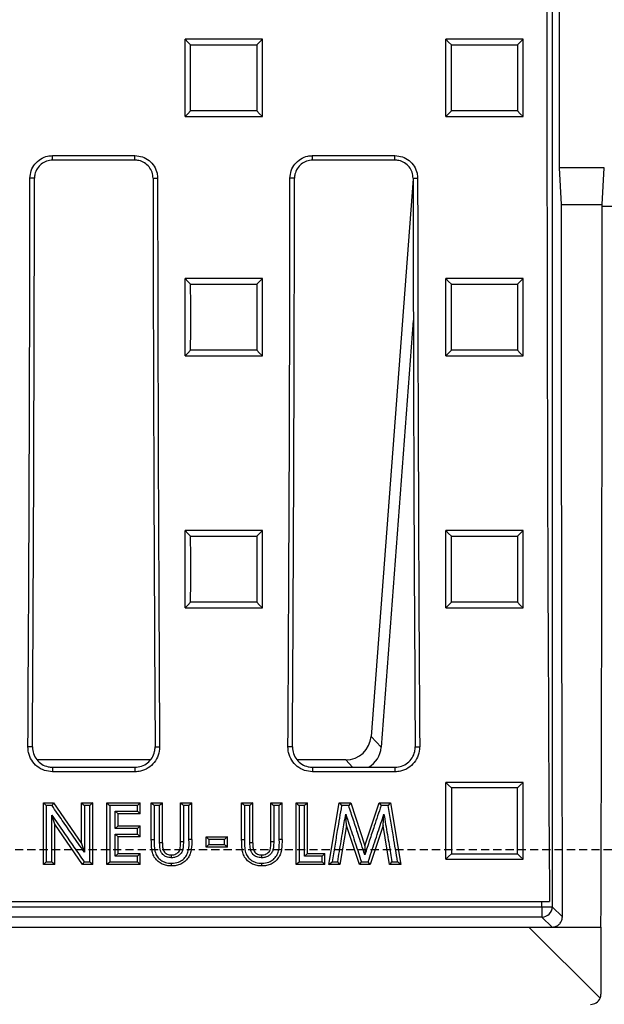
# Model space of a CAD drawing. Units: millimetres. Extents: x -2849 to -548, y 30126 to 31788.
# Drawn here: x -2071 to -1957, y 30279 to 30470 of the extents above; entities that cross this region are included whole.
import ezdxf

# ---------------------------------------------------------------- set-up
doc = ezdxf.new("R2010")
doc.units = ezdxf.units.MM
doc.linetypes.add('HIDDEN', pattern=[9.525, 6.35, -3.175])
doc.layers.add('Bauteil', color=7, linetype='Continuous')

msp = doc.modelspace()

# ---------------------------------------------------------------- linework, layer by layer
at = {"layer": 'Bauteil', "color": 0, "linetype": 'Continuous', "lineweight": 25}
for p, q in [((-1967.4, 30564.23), (-1967.4, 30298.13)), ((-1966.08, 30476.67), (-1966.08, 30441.67)), ((-2036.99, 30466.67), (-2038.69, 30466.67)), ((-2038.69, 30465.82), (-2038.69, 30466.67)), ((-2038.69, 30452.52), (-2038.69, 30465.82)), ((-2025.39, 30466.67), (-2036.99, 30466.67)), ((-2023.69, 30466.67), (-2025.39, 30466.67)), ((-2023.69, 30465.82), (-2023.69, 30466.67)), ((-2023.69, 30452.52), (-2023.69, 30465.82)), ((-1986.36, 30466.67), (-1988.07, 30466.67)), ((-1988.07, 30465.82), (-1988.07, 30466.67)), ((-1988.07, 30452.52), (-1988.07, 30465.82)), ((-1974.77, 30466.67), (-1986.36, 30466.67)), ((-1973.07, 30466.67), (-1974.77, 30466.67)), ((-1973.07, 30465.82), (-1973.07, 30466.67)), ((-1973.07, 30452.52), (-1973.07, 30465.82)), ((-2038.69, 30451.67), (-2038.69, 30452.52)), ((-2023.69, 30451.67), (-2023.69, 30452.52)), ((-1988.07, 30451.67), (-1988.07, 30452.52)), ((-1973.07, 30451.67), (-1973.07, 30452.52)), ((-2038.69, 30451.67), (-2036.99, 30451.67)), ((-2036.99, 30451.67), (-2025.39, 30451.67)), ((-2025.39, 30451.67), (-2023.69, 30451.67)), ((-1988.07, 30451.67), (-1986.36, 30451.67)), ((-1986.36, 30451.67), (-1974.77, 30451.67)), ((-1974.77, 30451.67), (-1973.07, 30451.67)), ((-2064.44, 30444.06), (-2048.44, 30444.06)), ((-2064.44, 30443.19), (-2064.44, 30444.06)), ((-2048.44, 30443.19), (-2064.44, 30443.19)), ((-2048.44, 30443.19), (-2048.44, 30444.06)), ((-2013.94, 30444.06), (-1997.94, 30444.06)), ((-2013.94, 30443.19), (-2013.94, 30444.06)), ((-1997.94, 30443.19), (-2013.94, 30443.19)), ((-1997.94, 30443.19), (-1997.94, 30444.06)), ((-1966.08, 30441.67), (-1965.69, 30434.58)), ((-1957.29, 30441.67), (-1966.08, 30441.67)), ((-1957.68, 30434.58), (-1957.29, 30441.67)), ((-2067.95, 30439.67), (-2068.83, 30439.67)), ((-2044.92, 30439.67), (-2044.05, 30439.67)), ((-2017.45, 30439.67), (-2018.33, 30439.67)), ((-1994.42, 30439.53), (-2002.59, 30331.23)), ((-1994.42, 30439.67), (-1993.55, 30439.67)), ((-1965.69, 30434.58), (-1957.68, 30434.58)), ((-2036.99, 30420.17), (-2038.69, 30420.17)), ((-2038.69, 30419.32), (-2038.69, 30420.17)), ((-2025.39, 30420.17), (-2036.99, 30420.17)), ((-2023.69, 30420.17), (-2025.39, 30420.17)), ((-2023.69, 30419.32), (-2023.69, 30420.17)), ((-1986.36, 30420.17), (-1988.07, 30420.17)), ((-1988.07, 30419.32), (-1988.07, 30420.17)), ((-1974.77, 30420.17), (-1986.36, 30420.17)), ((-1973.07, 30420.17), (-1974.77, 30420.17)), ((-1973.07, 30419.32), (-1973.07, 30420.17)), ((-2038.69, 30406.03), (-2038.69, 30419.32)), ((-2023.69, 30406.03), (-2023.69, 30419.32)), ((-1988.07, 30406.03), (-1988.07, 30419.32)), ((-1973.07, 30406.03), (-1973.07, 30419.32)), ((-1994.38, 30412.01), (-2000.63, 30329.11)), ((-2038.69, 30405.18), (-2038.69, 30406.03)), ((-2038.69, 30405.18), (-2036.99, 30405.18)), ((-2036.99, 30405.18), (-2025.39, 30405.18)), ((-2025.39, 30405.18), (-2023.69, 30405.18)), ((-2023.69, 30405.18), (-2023.69, 30406.03)), ((-1988.07, 30405.18), (-1988.07, 30406.03)), ((-1988.07, 30405.18), (-1986.36, 30405.18)), ((-1986.36, 30405.18), (-1974.77, 30405.18)), ((-1974.77, 30405.18), (-1973.07, 30405.18)), ((-1973.07, 30405.18), (-1973.07, 30406.03)), ((-2036.99, 30371.21), (-2038.69, 30371.21)), ((-2038.69, 30370.36), (-2038.69, 30371.21)), ((-2038.69, 30357.08), (-2038.69, 30370.36)), ((-2025.39, 30371.21), (-2036.99, 30371.21)), ((-2023.69, 30371.21), (-2025.39, 30371.21)), ((-2023.69, 30370.36), (-2023.69, 30371.21)), ((-2023.69, 30357.08), (-2023.69, 30370.36)), ((-1986.36, 30371.21), (-1988.07, 30371.21)), ((-1988.07, 30370.36), (-1988.07, 30371.21)), ((-1988.07, 30357.08), (-1988.07, 30370.36)), ((-1974.77, 30371.21), (-1986.36, 30371.21)), ((-1973.07, 30371.21), (-1974.77, 30371.21)), ((-1973.07, 30370.36), (-1973.07, 30371.21)), ((-1973.07, 30357.08), (-1973.07, 30370.36)), ((-2038.69, 30356.23), (-2038.69, 30357.08)), ((-2023.69, 30356.23), (-2023.69, 30357.08)), ((-1988.07, 30356.23), (-1988.07, 30357.08)), ((-1973.07, 30356.23), (-1973.07, 30357.08)), ((-2038.69, 30356.23), (-2036.99, 30356.23)), ((-2036.99, 30356.23), (-2025.39, 30356.23)), ((-2025.39, 30356.23), (-2023.69, 30356.23)), ((-1988.07, 30356.23), (-1986.36, 30356.23)), ((-1986.36, 30356.23), (-1974.77, 30356.23)), ((-1974.77, 30356.23), (-1973.07, 30356.23)), ((-2002.59, 30331.23), (-2000.63, 30329.11)), ((-2068.36, 30329.17), (-2069.23, 30329.17)), ((-2044.52, 30329.17), (-2043.65, 30329.17)), ((-2017.86, 30329.17), (-2018.73, 30329.17)), ((-1994.02, 30329.17), (-1993.15, 30329.17)), ((-2045.47, 30326.67), (-2067.47, 30326.67)), ((-2007.5, 30326.67), (-2016.97, 30326.67)), ((-2006.16, 30325.23), (-2007.5, 30326.67)), ((-2064.44, 30325.23), (-2064.44, 30324.35)), ((-2064.44, 30325.23), (-2048.44, 30325.23)), ((-2048.44, 30324.35), (-2064.44, 30324.35)), ((-2048.44, 30325.23), (-2048.44, 30324.35)), ((-2013.94, 30325.23), (-2013.94, 30324.35)), ((-2013.94, 30325.23), (-1997.94, 30325.23)), ((-1997.94, 30324.35), (-2013.94, 30324.35)), ((-1997.94, 30325.23), (-1997.94, 30324.35)), ((-1988.07, 30307.35), (-1988.07, 30322.3)), ((-1973.07, 30322.3), (-1988.07, 30322.3)), ((-1973.07, 30307.35), (-1973.07, 30322.3)), ((-2066.18, 30306.35), (-2066.18, 30318.31)), ((-2066.18, 30318.31), (-2064.24, 30318.31)), ((-2064.24, 30318.31), (-2058.8, 30310.44)), ((-2058.8, 30310.44), (-2058.8, 30318.31)), ((-2058.8, 30318.31), (-2056.64, 30318.31)), ((-2056.64, 30306.35), (-2056.64, 30318.31)), ((-2053.88, 30306.35), (-2053.88, 30318.31)), ((-2053.88, 30318.31), (-2047.41, 30318.31)), ((-2047.41, 30318.31), (-2047.95, 30317.77)), ((-2047.41, 30316.17), (-2047.41, 30318.31)), ((-2045.26, 30311.18), (-2045.26, 30318.31)), ((-2045.26, 30318.31), (-2043.11, 30318.31)), ((-2043.11, 30310.53), (-2043.11, 30318.31)), ((-2039.57, 30310.82), (-2039.57, 30318.31)), ((-2039.57, 30318.31), (-2037.41, 30318.31)), ((-2037.41, 30311.18), (-2037.41, 30318.31)), ((-2027.72, 30311.18), (-2027.72, 30318.31)), ((-2027.72, 30318.31), (-2025.57, 30318.31)), ((-2025.57, 30310.53), (-2025.57, 30318.31)), ((-2022.03, 30310.82), (-2022.03, 30318.31)), ((-2022.03, 30318.31), (-2019.88, 30318.31)), ((-2019.88, 30311.18), (-2019.88, 30318.31)), ((-2017.11, 30306.35), (-2017.11, 30318.31)), ((-2017.11, 30318.31), (-2014.95, 30318.31)), ((-2014.95, 30308.5), (-2014.95, 30318.31)), ((-2010.8, 30306.35), (-2008.77, 30318.31)), ((-2008.77, 30318.31), (-2006.54, 30318.31)), ((-2006.54, 30318.31), (-2003.8, 30309.97)), ((-2003.8, 30309.97), (-2001.04, 30318.31)), ((-2001.04, 30318.31), (-1998.83, 30318.31)), ((-1998.83, 30318.31), (-1996.8, 30306.35)), ((-2051.72, 30316.17), (-2052.26, 30316.69)), ((-2047.41, 30316.17), (-2047.95, 30316.69)), ((-2043.64, 30317.77), (-2044.72, 30317.77)), ((-2037.95, 30317.77), (-2039.03, 30317.77)), ((-2026.1, 30317.77), (-2027.19, 30317.77)), ((-2020.41, 30317.77), (-2021.49, 30317.77)), ((-2064.03, 30314.2), (-2064.57, 30315.9)), ((-2051.72, 30313.87), (-2051.72, 30316.17)), ((-2047.41, 30316.17), (-2051.72, 30316.17)), ((-2007.34, 30313.91), (-2007.5, 30316.12)), ((-2000.26, 30313.91), (-2000.09, 30316.11)), ((-2064.03, 30306.35), (-2064.03, 30314.2)), ((-2058.6, 30306.35), (-2064.03, 30314.2)), ((-2051.72, 30313.87), (-2052.26, 30313.32)), ((-2051.72, 30313.87), (-2047.41, 30313.87)), ((-2047.41, 30313.87), (-2047.95, 30313.32)), ((-2047.41, 30311.72), (-2047.41, 30313.87)), ((-2007.34, 30313.91), (-2008.62, 30306.35)), ((-2004.86, 30306.35), (-2007.34, 30313.91)), ((-2000.26, 30313.91), (-2002.76, 30306.35)), ((-1998.98, 30306.35), (-2000.26, 30313.91)), ((-2051.72, 30311.72), (-2052.26, 30312.24)), ((-2051.72, 30308.5), (-2051.72, 30311.72)), ((-2047.41, 30311.72), (-2051.72, 30311.72)), ((-2047.41, 30311.72), (-2047.95, 30312.24)), ((-2043.11, 30310.53), (-2043.64, 30310.52)), ((-2039.57, 30310.82), (-2039.03, 30310.8)), ((-2034.64, 30309.72), (-2034.64, 30311.72)), ((-2034.64, 30311.72), (-2030.49, 30311.72)), ((-2034.11, 30311.17), (-2034.11, 30310.25)), ((-2031.03, 30311.17), (-2034.11, 30311.17)), ((-2031.03, 30310.25), (-2031.03, 30311.17)), ((-2030.49, 30309.72), (-2030.49, 30311.72)), ((-2025.57, 30310.53), (-2026.1, 30310.52)), ((-2022.03, 30310.82), (-2021.49, 30310.8)), ((-2058.8, 30310.44), (-2058.26, 30308.71)), ((-2030.49, 30309.72), (-2034.64, 30309.72)), ((-2034.11, 30310.25), (-2031.03, 30310.25)), ((-2003.8, 30309.97), (-2003.8, 30308.24)), ((-2051.72, 30308.5), (-2052.26, 30307.95)), ((-2051.72, 30308.5), (-2047.41, 30308.5)), ((-2047.41, 30308.5), (-2047.95, 30307.95)), ((-2047.41, 30306.35), (-2047.95, 30306.88)), ((-2047.41, 30306.35), (-2047.41, 30308.5)), ((-2041.38, 30308.19), (-2041.38, 30307.64)), ((-2023.84, 30308.19), (-2023.84, 30307.64)), ((-2014.95, 30308.5), (-2015.49, 30307.95)), ((-2014.95, 30308.5), (-2011.57, 30308.5)), ((-2011.57, 30308.5), (-2012.1, 30307.95)), ((-2011.57, 30306.35), (-2012.1, 30306.88)), ((-2011.57, 30306.35), (-2011.57, 30308.5)), ((-2004.47, 30306.88), (-2003.14, 30306.88)), ((-1988.07, 30307.35), (-1973.07, 30307.35)), ((-2064.03, 30306.35), (-2066.18, 30306.35)), ((-2056.64, 30306.35), (-2058.6, 30306.35)), ((-2047.41, 30306.35), (-2053.88, 30306.35)), ((-2011.57, 30306.35), (-2017.11, 30306.35)), ((-2008.62, 30306.35), (-2010.8, 30306.35)), ((-2002.76, 30306.35), (-2004.86, 30306.35)), ((-1996.8, 30306.35), (-1998.98, 30306.35)), ((-2447.94, 30299.17), (-1967.94, 30299.17)), ((-1969.39, 30298.13), (-1969.39, 30299.17)), ((-2446.48, 30298.13), (-1969.39, 30298.13)), ((-1969.39, 30298.13), (-1967.4, 30298.13)), ((-1969.39, 30298.13), (-1969.39, 30296.13)), ((-1967.4, 30298.13), (-1965.44, 30296.18)), ((-1969.39, 30296.13), (-2446.48, 30296.13)), ((-1967.44, 30294.17), (-1969.39, 30296.13)), ((-2443.93, 30294.17), (-1971.95, 30294.17)), ((-1958.12, 30280.34), (-1971.95, 30294.17)), ((-1971.95, 30294.17), (-1967.44, 30294.17)), ((-1967.44, 30294.17), (-1957.94, 30294.17)), ((-1957.94, 30294.17), (-1957.94, 30281.17))]:
    msp.add_line(p, q, dxfattribs=at)
at = {"layer": 'Bauteil'}
msp.add_line((-1717.94, 30434.17), (-1957.68, 30434.17), dxfattribs=at)
at = {"layer": 'Bauteil', "linetype": 'HIDDEN', "ltscale": 0.25}
msp.add_line((-1662.94, 30309.17), (-2662.94, 30309.17), dxfattribs=at)
at = {"layer": 'Bauteil', "color": 0, "linetype": 'Continuous', "lineweight": 25, "flags": 128}
for points in [[(-2038.69, 30466.67), (-2038.15, 30466.14), (-2037.62, 30465.6)], [(-2023.69, 30466.67), (-2024.22, 30466.14), (-2024.76, 30465.6)], [(-1988.07, 30466.67), (-1987.53, 30466.14), (-1986.99, 30465.6)], [(-1973.07, 30466.67), (-1973.6, 30466.14), (-1974.14, 30465.6)], [(-2038.69, 30451.67), (-2038.15, 30452.21), (-2037.62, 30452.74)], [(-2023.69, 30451.67), (-2024.22, 30452.21), (-2024.76, 30452.74)], [(-1988.07, 30451.67), (-1987.53, 30452.21), (-1986.99, 30452.74)], [(-1973.07, 30451.67), (-1973.6, 30452.21), (-1974.14, 30452.74)], [(-2038.69, 30420.17), (-2038.15, 30419.64), (-2037.62, 30419.1)], [(-2023.69, 30420.17), (-2024.22, 30419.64), (-2024.76, 30419.1)], [(-1988.07, 30420.17), (-1987.53, 30419.64), (-1986.99, 30419.1)], [(-1973.07, 30420.17), (-1973.6, 30419.64), (-1974.14, 30419.1)], [(-2038.69, 30405.18), (-2038.15, 30405.71), (-2037.62, 30406.24)], [(-2023.69, 30405.18), (-2024.22, 30405.71), (-2024.76, 30406.24)], [(-1988.07, 30405.18), (-1987.53, 30405.71), (-1986.99, 30406.24)], [(-1973.07, 30405.18), (-1973.6, 30405.71), (-1974.14, 30406.24)], [(-2038.69, 30371.21), (-2038.15, 30370.66), (-2037.62, 30370.12)], [(-2023.69, 30371.21), (-2024.22, 30370.66), (-2024.76, 30370.12)], [(-1988.07, 30371.21), (-1987.53, 30370.66), (-1986.99, 30370.12)], [(-1973.07, 30371.21), (-1973.6, 30370.66), (-1974.14, 30370.12)], [(-2038.69, 30356.23), (-2038.15, 30356.75), (-2037.62, 30357.28)], [(-2023.69, 30356.23), (-2024.22, 30356.75), (-2024.76, 30357.28)], [(-1988.07, 30356.23), (-1987.53, 30356.75), (-1986.99, 30357.28)], [(-1973.07, 30356.23), (-1973.6, 30356.75), (-1974.14, 30357.28)], [(-1988.07, 30322.3), (-1987.53, 30321.75), (-1986.99, 30321.21)], [(-1973.07, 30322.3), (-1973.6, 30321.75), (-1974.14, 30321.21)], [(-2066.18, 30318.31), (-2065.94, 30318.07), (-2065.65, 30317.77)], [(-2064.24, 30318.31), (-2064.38, 30318.04), (-2064.52, 30317.77)], [(-2058.8, 30318.31), (-2058.53, 30318.04), (-2058.26, 30317.77)], [(-2056.64, 30318.31), (-2056.91, 30318.04), (-2057.18, 30317.77)], [(-2053.88, 30318.31), (-2053.61, 30318.04), (-2053.34, 30317.77)], [(-2045.26, 30318.31), (-2044.99, 30318.04), (-2044.72, 30317.77)], [(-2043.11, 30318.31), (-2043.37, 30318.04), (-2043.64, 30317.77)], [(-2039.57, 30318.31), (-2039.3, 30318.04), (-2039.03, 30317.77)], [(-2037.41, 30318.31), (-2037.68, 30318.04), (-2037.95, 30317.77)], [(-2027.72, 30318.31), (-2027.45, 30318.04), (-2027.19, 30317.77)], [(-2025.57, 30318.31), (-2025.84, 30318.04), (-2026.1, 30317.77)], [(-2022.03, 30318.31), (-2021.76, 30318.04), (-2021.49, 30317.77)], [(-2019.88, 30318.31), (-2020.14, 30318.04), (-2020.41, 30317.77)], [(-2017.11, 30318.31), (-2016.84, 30318.04), (-2016.57, 30317.77)], [(-2014.95, 30318.31), (-2015.22, 30318.04), (-2015.49, 30317.77)], [(-2008.77, 30318.31), (-2008.55, 30318.04), (-2008.32, 30317.77)], [(-2006.54, 30318.31), (-2006.73, 30318.04), (-2006.92, 30317.77)], [(-2001.04, 30318.31), (-2000.85, 30318.04), (-2000.65, 30317.77)], [(-1998.83, 30318.31), (-1999.05, 30318.04), (-1999.28, 30317.77)], [(-2064.52, 30317.77), (-2065.09, 30317.77), (-2065.65, 30317.77)], [(-2057.18, 30317.77), (-2057.72, 30317.77), (-2058.26, 30317.77)], [(-2047.95, 30317.77), (-2050.64, 30317.77), (-2053.34, 30317.77)], [(-2052.26, 30316.69), (-2051, 30316.69), (-2049.75, 30316.69), (-2047.95, 30316.69)], [(-2015.49, 30317.77), (-2016.03, 30317.77), (-2016.57, 30317.77)], [(-2006.92, 30317.77), (-2007.48, 30317.77), (-2008.32, 30317.77)], [(-1999.28, 30317.77), (-1999.83, 30317.77), (-2000.65, 30317.77)], [(-2047.95, 30313.32), (-2049.21, 30313.32), (-2050.46, 30313.32), (-2052.26, 30313.32)], [(-2052.26, 30312.24), (-2051, 30312.24), (-2049.75, 30312.24), (-2047.95, 30312.24)], [(-2045.26, 30311.18), (-2044.99, 30311.17), (-2044.72, 30311.17)], [(-2037.41, 30311.18), (-2037.68, 30311.17), (-2037.95, 30311.17)], [(-2034.64, 30311.72), (-2034.38, 30311.44), (-2034.11, 30311.17)], [(-2030.49, 30311.72), (-2030.76, 30311.44), (-2031.03, 30311.17)], [(-2027.72, 30311.18), (-2027.45, 30311.17), (-2027.19, 30311.17)], [(-2019.88, 30311.18), (-2020.14, 30311.17), (-2020.41, 30311.17)], [(-2034.64, 30309.72), (-2034.38, 30309.99), (-2034.11, 30310.25)], [(-2030.49, 30309.72), (-2030.76, 30309.99), (-2031.03, 30310.25)], [(-2066.18, 30306.35), (-2065.92, 30306.61), (-2065.65, 30306.88)], [(-2065.65, 30306.88), (-2065.11, 30306.88), (-2064.57, 30306.88)], [(-2064.03, 30306.35), (-2064.3, 30306.61), (-2064.57, 30306.88)], [(-2058.6, 30306.35), (-2058.46, 30306.61), (-2058.32, 30306.88)], [(-2058.32, 30306.88), (-2057.75, 30306.88), (-2057.18, 30306.88)], [(-2056.64, 30306.35), (-2056.91, 30306.61), (-2057.18, 30306.88)], [(-2053.88, 30306.35), (-2053.61, 30306.61), (-2053.34, 30306.88)], [(-2053.34, 30306.88), (-2050.64, 30306.88), (-2047.95, 30306.88)], [(-2047.95, 30307.95), (-2049.21, 30307.95), (-2050.46, 30307.95), (-2052.26, 30307.95)], [(-2017.11, 30306.35), (-2016.84, 30306.61), (-2016.57, 30306.88)], [(-2016.57, 30306.88), (-2014.34, 30306.88), (-2012.1, 30306.88)], [(-2012.1, 30307.95), (-2013.36, 30307.95), (-2014.42, 30307.95), (-2015.49, 30307.95)], [(-2010.8, 30306.35), (-2010.48, 30306.61), (-2010.16, 30306.88)], [(-2010.16, 30306.88), (-2009.62, 30306.88), (-2009.07, 30306.88)], [(-2008.62, 30306.35), (-2008.84, 30306.61), (-2009.07, 30306.88)], [(-2004.86, 30306.35), (-2004.66, 30306.61), (-2004.47, 30306.88)], [(-2002.76, 30306.35), (-2002.95, 30306.61), (-2003.14, 30306.88)], [(-1998.98, 30306.35), (-1998.75, 30306.61), (-1998.53, 30306.88)], [(-1998.53, 30306.88), (-1997.98, 30306.88), (-1997.43, 30306.88)], [(-1996.8, 30306.35), (-1997.12, 30306.61), (-1997.43, 30306.88)], [(-1988.07, 30307.35), (-1987.53, 30307.87), (-1986.99, 30308.4)], [(-1973.07, 30307.35), (-1973.6, 30307.87), (-1974.14, 30308.4)], [(-2041.33, 30306.05), (-2041.33, 30306.31), (-2041.33, 30306.57)], [(-2023.79, 30306.05), (-2023.79, 30306.31), (-2023.79, 30306.57)]]:
    msp.add_lwpolyline(points, dxfattribs=at)
at = {"layer": 'Bauteil', "color": 0, "linetype": 'Continuous', "lineweight": 25}
msp.add_arc((-1969.4, 30298.13), 2, 270.0817, 359.9183, dxfattribs=at)
for centre, major_axis, ratio, start_param, end_param in [((-1841.25, 30459.17), (0, 1818.75), 0.069927, 1.512481, 1.658883), ((-2227.94, 30459.17), (0, 1818.75), 0.087489, 4.64085, 4.701667), ((-2225.68, 30459.17), (0, 1802.92), 0.087489, 4.640221, 4.701573), ((-1887.19, 30459.17), (0, 1802.92), 0.087489, 1.581612, 1.642964), ((-1884.93, 30459.17), (0, 1818.75), 0.087489, 1.581518, 1.642335), ((-2177.44, 30459.17), (0, 1818.75), 0.087489, 4.64085, 4.701667), ((-2175.18, 30459.17), (0, 1802.92), 0.087489, 4.640221, 4.701573), ((-1836.69, 30459.17), (0, 1802.92), 0.087489, 1.581612, 1.642964), ((-1834.43, 30459.17), (0, 1818.75), 0.087489, 1.581518, 1.642335), ((-1902.19, 30459.17), (0, 1818.75), 0.034921, 1.58432, 1.660536), ((-2021.19, 30459.17), (0, 1818.75), 0.034921, 4.621542, 4.698865), ((-2007.65, 30331.75), (3.5, -3.77), 0.972282, 5.549451, 7.01692), ((-2005.68, 30329.63), (3.5, -3.77), 0.972282, 6.068916, 7.01692), ((-1959.94, 30281.17), (1.63, -1.17), 0.999079, 5.334147, 6.47755), ((-1959.94, 30281.17), (1.63, -1.17), 0.999079, 0.194364, 0.620886)]:
    msp.add_ellipse(centre, major_axis=major_axis, ratio=ratio, start_param=start_param, end_param=end_param, dxfattribs=at)
for points, knots in [([(-2037.62, 30452.74), (-2037.62, 30454.42), (-2037.62, 30457.41), (-2037.62, 30461.69), (-2037.62, 30464.3), (-2037.62, 30465.6)], [0, 0, 0, 0, 0.3919, 0.695949, 1, 1, 1, 1]), ([(-2037.62, 30465.6), (-2035.95, 30465.6), (-2032.97, 30465.6), (-2028.69, 30465.6), (-2026.07, 30465.6), (-2024.76, 30465.6)], [0, 0, 0, 0, 0.388763, 0.694382, 1, 1, 1, 1]), ([(-2024.76, 30465.6), (-2024.76, 30463.92), (-2024.76, 30460.94), (-2024.76, 30456.65), (-2024.76, 30454.05), (-2024.76, 30452.74)], [0, 0, 0, 0, 0.3919, 0.695949, 1, 1, 1, 1]), ([(-1986.99, 30452.74), (-1986.99, 30454.42), (-1986.99, 30457.41), (-1986.99, 30461.69), (-1986.99, 30464.3), (-1986.99, 30465.6)], [0, 0, 0, 0, 0.3919, 0.695949, 1, 1, 1, 1]), ([(-1986.99, 30465.6), (-1985.33, 30465.6), (-1982.35, 30465.6), (-1978.07, 30465.6), (-1975.45, 30465.6), (-1974.14, 30465.6)], [0, 0, 0, 0, 0.388763, 0.694382, 1, 1, 1, 1]), ([(-1974.14, 30465.6), (-1974.14, 30463.92), (-1974.14, 30460.94), (-1974.14, 30456.65), (-1974.14, 30454.05), (-1974.14, 30452.74)], [0, 0, 0, 0, 0.3919, 0.695949, 1, 1, 1, 1]), ([(-2024.76, 30452.74), (-2026.43, 30452.74), (-2029.4, 30452.74), (-2033.69, 30452.74), (-2036.31, 30452.74), (-2037.62, 30452.74)], [0, 0, 0, 0, 0.388763, 0.694382, 1, 1, 1, 1]), ([(-1974.14, 30452.74), (-1975.8, 30452.74), (-1978.78, 30452.74), (-1983.06, 30452.74), (-1985.68, 30452.74), (-1986.99, 30452.74)], [0, 0, 0, 0, 0.388763, 0.694382, 1, 1, 1, 1]), ([(-2068.83, 30439.67), (-2068.78, 30440.17), (-2068.68, 30441.15), (-2067.92, 30442.47), (-2066.81, 30443.46), (-2065.57, 30443.99), (-2064.76, 30444.04), (-2064.44, 30444.06)], [0, 0, 0, 0, 0.214836, 0.429701, 0.644547, 0.859362, 1, 1, 1, 1]), ([(-2064.44, 30443.19), (-2064.83, 30443.15), (-2065.62, 30443.07), (-2066.68, 30442.46), (-2067.47, 30441.57), (-2067.89, 30440.58), (-2067.94, 30439.93), (-2067.95, 30439.67)], [0, 0, 0, 0, 0.214751, 0.429538, 0.644337, 0.859162, 1, 1, 1, 1]), ([(-2048.44, 30444.06), (-2047.94, 30444.01), (-2046.96, 30443.91), (-2045.64, 30443.16), (-2044.65, 30442.04), (-2044.12, 30440.81), (-2044.07, 30439.99), (-2044.05, 30439.67)], [0, 0, 0, 0, 0.214753, 0.429533, 0.644328, 0.859152, 1, 1, 1, 1]), ([(-2044.92, 30439.67), (-2044.96, 30440.07), (-2045.04, 30440.86), (-2045.65, 30441.91), (-2046.54, 30442.71), (-2047.53, 30443.13), (-2048.18, 30443.17), (-2048.44, 30443.19)], [0, 0, 0, 0, 0.214825, 0.429686, 0.644531, 0.859348, 1, 1, 1, 1]), ([(-2018.33, 30439.67), (-2018.28, 30440.17), (-2018.18, 30441.15), (-2017.42, 30442.47), (-2016.31, 30443.46), (-2015.07, 30443.99), (-2014.26, 30444.04), (-2013.94, 30444.06)], [0, 0, 0, 0, 0.214836, 0.429701, 0.644547, 0.859362, 1, 1, 1, 1]), ([(-2013.94, 30443.19), (-2014.33, 30443.15), (-2015.12, 30443.07), (-2016.18, 30442.46), (-2016.97, 30441.57), (-2017.39, 30440.58), (-2017.44, 30439.93), (-2017.45, 30439.67)], [0, 0, 0, 0, 0.214751, 0.429538, 0.644337, 0.859162, 1, 1, 1, 1]), ([(-1997.94, 30444.06), (-1997.44, 30444.01), (-1996.46, 30443.91), (-1995.14, 30443.16), (-1994.15, 30442.04), (-1993.62, 30440.81), (-1993.57, 30439.99), (-1993.55, 30439.67)], [0, 0, 0, 0, 0.2147525, 0.4295333, 0.6443282, 0.859152, 1, 1, 1, 1]), ([(-1994.42, 30439.67), (-1994.46, 30440.07), (-1994.54, 30440.86), (-1995.15, 30441.91), (-1996.04, 30442.71), (-1997.03, 30443.13), (-1997.68, 30443.17), (-1997.94, 30443.19)], [0, 0, 0, 0, 0.214825, 0.429686, 0.644531, 0.859348, 1, 1, 1, 1]), ([(-2037.62, 30406.24), (-2037.62, 30408.39), (-2037.61, 30412.67), (-2037.62, 30416.95), (-2037.62, 30419.1)], [0, 0, 0, 0, 0.499998, 1, 1, 1, 1]), ([(-2037.62, 30419.1), (-2035.95, 30419.1), (-2032.97, 30419.1), (-2028.69, 30419.1), (-2026.07, 30419.1), (-2024.76, 30419.1)], [0, 0, 0, 0, 0.388764, 0.694382, 1, 1, 1, 1]), ([(-2024.76, 30419.1), (-2024.76, 30416.95), (-2024.76, 30412.67), (-2024.76, 30408.39), (-2024.76, 30406.24)], [0, 0, 0, 0, 0.499998, 1, 1, 1, 1]), ([(-1986.99, 30406.24), (-1986.99, 30408.39), (-1986.99, 30412.67), (-1986.99, 30416.95), (-1986.99, 30419.1)], [0, 0, 0, 0, 0.499998, 1, 1, 1, 1]), ([(-1986.99, 30419.1), (-1985.33, 30419.1), (-1982.35, 30419.1), (-1978.07, 30419.1), (-1975.45, 30419.1), (-1974.14, 30419.1)], [0, 0, 0, 0, 0.3887642, 0.6943821, 1, 1, 1, 1]), ([(-1974.14, 30419.1), (-1974.14, 30416.95), (-1974.14, 30412.67), (-1974.14, 30408.39), (-1974.14, 30406.24)], [0, 0, 0, 0, 0.499998, 1, 1, 1, 1]), ([(-2024.76, 30406.24), (-2026.43, 30406.24), (-2029.4, 30406.24), (-2033.69, 30406.24), (-2036.31, 30406.24), (-2037.62, 30406.24)], [0, 0, 0, 0, 0.388765, 0.694382, 1, 1, 1, 1]), ([(-1974.14, 30406.24), (-1975.8, 30406.24), (-1978.78, 30406.24), (-1983.06, 30406.24), (-1985.68, 30406.24), (-1986.99, 30406.24)], [0, 0, 0, 0, 0.3887649, 0.6943824, 1, 1, 1, 1]), ([(-2037.62, 30357.28), (-2037.62, 30359.42), (-2037.61, 30363.7), (-2037.62, 30367.98), (-2037.62, 30370.12)], [0, 0, 0, 0, 0.499998, 1, 1, 1, 1]), ([(-2037.62, 30370.12), (-2035.95, 30370.12), (-2032.97, 30370.12), (-2028.69, 30370.12), (-2026.07, 30370.12), (-2024.76, 30370.12)], [0, 0, 0, 0, 0.388769, 0.694384, 1, 1, 1, 1]), ([(-2024.76, 30370.12), (-2024.76, 30367.98), (-2024.76, 30363.7), (-2024.76, 30359.42), (-2024.76, 30357.28)], [0, 0, 0, 0, 0.499998, 1, 1, 1, 1]), ([(-1986.99, 30357.28), (-1986.99, 30359.42), (-1986.99, 30363.7), (-1986.99, 30367.98), (-1986.99, 30370.12)], [0, 0, 0, 0, 0.499998, 1, 1, 1, 1]), ([(-1986.99, 30370.12), (-1985.33, 30370.12), (-1982.35, 30370.12), (-1978.07, 30370.12), (-1975.45, 30370.12), (-1974.14, 30370.12)], [0, 0, 0, 0, 0.3887686, 0.6943843, 1, 1, 1, 1]), ([(-1974.14, 30370.12), (-1974.14, 30367.98), (-1974.14, 30363.7), (-1974.14, 30359.42), (-1974.14, 30357.28)], [0, 0, 0, 0, 0.499998, 1, 1, 1, 1]), ([(-2024.76, 30357.28), (-2026.43, 30357.28), (-2029.4, 30357.28), (-2033.69, 30357.28), (-2036.31, 30357.28), (-2037.62, 30357.28)], [0, 0, 0, 0, 0.38877, 0.694385, 1, 1, 1, 1]), ([(-1974.14, 30357.28), (-1975.8, 30357.28), (-1978.78, 30357.28), (-1983.06, 30357.28), (-1985.68, 30357.28), (-1986.99, 30357.28)], [0, 0, 0, 0, 0.38877, 0.694385, 1, 1, 1, 1]), ([(-2064.44, 30324.35), (-2064.97, 30324.4), (-2066.05, 30324.51), (-2067.48, 30325.33), (-2068.57, 30326.54), (-2069.15, 30327.9), (-2069.2, 30328.8), (-2069.23, 30329.17)], [0, 0, 0, 0, 0.213037, 0.42609, 0.639449, 0.85339, 1, 1, 1, 1]), ([(-2068.36, 30329.17), (-2068.32, 30328.73), (-2068.23, 30327.85), (-2067.56, 30326.67), (-2066.57, 30325.77), (-2065.46, 30325.3), (-2064.73, 30325.25), (-2064.44, 30325.23)], [0, 0, 0, 0, 0.214571, 0.429182, 0.643522, 0.857296, 1, 1, 1, 1]), ([(-2043.65, 30329.17), (-2043.7, 30328.63), (-2043.8, 30327.55), (-2044.62, 30326.11), (-2045.83, 30325.02), (-2047.18, 30324.43), (-2048.08, 30324.37), (-2048.44, 30324.35)], [0, 0, 0, 0, 0.214579, 0.429193, 0.643541, 0.857326, 1, 1, 1, 1]), ([(-2048.44, 30325.23), (-2048, 30325.27), (-2047.12, 30325.36), (-2045.95, 30326.03), (-2045.06, 30327.02), (-2044.58, 30328.13), (-2044.54, 30328.87), (-2044.52, 30329.17)], [0, 0, 0, 0, 0.213023, 0.426068, 0.639418, 0.853348, 1, 1, 1, 1]), ([(-2013.94, 30324.35), (-2014.47, 30324.4), (-2015.55, 30324.51), (-2016.98, 30325.33), (-2018.07, 30326.54), (-2018.65, 30327.9), (-2018.7, 30328.8), (-2018.73, 30329.17)], [0, 0, 0, 0, 0.213037, 0.42609, 0.639449, 0.85339, 1, 1, 1, 1]), ([(-2017.86, 30329.17), (-2017.82, 30328.73), (-2017.73, 30327.85), (-2017.06, 30326.67), (-2016.07, 30325.77), (-2014.96, 30325.3), (-2014.23, 30325.25), (-2013.94, 30325.23)], [0, 0, 0, 0, 0.214571, 0.429182, 0.643522, 0.857296, 1, 1, 1, 1]), ([(-1993.15, 30329.17), (-1993.2, 30328.63), (-1993.3, 30327.55), (-1994.12, 30326.11), (-1995.33, 30325.02), (-1996.68, 30324.43), (-1997.58, 30324.37), (-1997.94, 30324.35)], [0, 0, 0, 0, 0.214579, 0.429193, 0.643541, 0.857326, 1, 1, 1, 1]), ([(-1997.94, 30325.23), (-1997.5, 30325.27), (-1996.62, 30325.36), (-1995.45, 30326.03), (-1994.56, 30327.02), (-1994.08, 30328.13), (-1994.04, 30328.87), (-1994.02, 30329.17)], [0, 0, 0, 0, 0.213023, 0.426068, 0.639418, 0.853348, 1, 1, 1, 1]), ([(-1986.99, 30321.21), (-1986.99, 30319.89), (-1986.99, 30317.24), (-1986.99, 30312.97), (-1986.99, 30310.02), (-1986.99, 30308.4)], [0, 0, 0, 0, 0.309535, 0.61907, 1, 1, 1, 1]), ([(-1974.14, 30321.21), (-1975.8, 30321.21), (-1978.78, 30321.21), (-1983.06, 30321.21), (-1985.68, 30321.21), (-1986.99, 30321.21)], [0, 0, 0, 0, 0.388725, 0.694362, 1, 1, 1, 1]), ([(-1974.14, 30308.4), (-1974.14, 30309.72), (-1974.14, 30312.36), (-1974.14, 30316.63), (-1974.14, 30319.58), (-1974.14, 30321.21)], [0, 0, 0, 0, 0.309535, 0.61907, 1, 1, 1, 1]), ([(-2065.65, 30317.77), (-2065.65, 30315.95), (-2065.65, 30312.32), (-2065.65, 30308.69), (-2065.65, 30306.88)], [0, 0, 0, 0, 0.499998, 1, 1, 1, 1]), ([(-2058.26, 30308.71), (-2059.03, 30309.82), (-2060.46, 30311.89), (-2062.55, 30314.91), (-2063.87, 30316.81), (-2064.52, 30317.77)], [0, 0, 0, 0, 0.368926, 0.684463, 1, 1, 1, 1]), ([(-2058.26, 30317.77), (-2058.26, 30317.09), (-2058.26, 30315.73), (-2058.26, 30313.7), (-2058.26, 30311.36), (-2058.26, 30309.7), (-2058.26, 30308.71)], [0, 0, 0, 0, 0.224306, 0.448613, 0.672919, 1, 1, 1, 1]), ([(-2057.18, 30306.88), (-2057.18, 30308.69), (-2057.18, 30312.32), (-2057.18, 30315.95), (-2057.18, 30317.77)], [0, 0, 0, 0, 0.499998, 1, 1, 1, 1]), ([(-2053.34, 30317.77), (-2053.34, 30315.95), (-2053.34, 30312.32), (-2053.34, 30308.69), (-2053.34, 30306.88)], [0, 0, 0, 0, 0.499998, 1, 1, 1, 1]), ([(-2052.26, 30313.32), (-2052.26, 30313.7), (-2052.26, 30314.28), (-2052.26, 30315.04), (-2052.26, 30315.78), (-2052.26, 30316.33), (-2052.26, 30316.69)], [0, 0, 0, 0, 0.341009, 0.511514, 0.682018, 1, 1, 1, 1]), ([(-2047.95, 30316.69), (-2047.95, 30316.87), (-2047.95, 30317.23), (-2047.95, 30317.59), (-2047.95, 30317.77)], [0, 0, 0, 0, 0.5, 1, 1, 1, 1]), ([(-2044.72, 30317.77), (-2044.72, 30317.11), (-2044.72, 30315.81), (-2044.72, 30313.61), (-2044.72, 30312.06), (-2044.72, 30311.17)], [0, 0, 0, 0, 0.2965074, 0.5930147, 1, 1, 1, 1]), ([(-2043.64, 30310.52), (-2043.64, 30311.19), (-2043.64, 30312.54), (-2043.64, 30314.95), (-2043.64, 30316.7), (-2043.64, 30317.77)], [0, 0, 0, 0, 0.2789529, 0.5579058, 1, 1, 1, 1]), ([(-2039.03, 30317.77), (-2039.03, 30317.1), (-2039.03, 30315.77), (-2039.03, 30313.45), (-2039.03, 30311.79), (-2039.03, 30310.8)], [0, 0, 0, 0, 0.2861967, 0.5723935, 1, 1, 1, 1]), ([(-2037.95, 30311.17), (-2037.95, 30311.82), (-2037.95, 30313.12), (-2037.95, 30315.32), (-2037.95, 30316.87), (-2037.95, 30317.77)], [0, 0, 0, 0, 0.296472, 0.592943, 1, 1, 1, 1]), ([(-2027.19, 30317.77), (-2027.19, 30317.11), (-2027.19, 30315.81), (-2027.19, 30313.61), (-2027.19, 30312.06), (-2027.19, 30311.17)], [0, 0, 0, 0, 0.296507, 0.593015, 1, 1, 1, 1]), ([(-2026.1, 30310.52), (-2026.1, 30311.19), (-2026.1, 30312.54), (-2026.1, 30314.95), (-2026.1, 30316.7), (-2026.1, 30317.77)], [0, 0, 0, 0, 0.278953, 0.557906, 1, 1, 1, 1]), ([(-2021.49, 30317.77), (-2021.49, 30317.1), (-2021.49, 30315.77), (-2021.49, 30313.45), (-2021.49, 30311.79), (-2021.49, 30310.8)], [0, 0, 0, 0, 0.286197, 0.572393, 1, 1, 1, 1]), ([(-2020.41, 30311.17), (-2020.41, 30311.82), (-2020.41, 30313.12), (-2020.41, 30315.32), (-2020.41, 30316.87), (-2020.41, 30317.77)], [0, 0, 0, 0, 0.2964717, 0.5929434, 1, 1, 1, 1]), ([(-2016.57, 30317.77), (-2016.57, 30315.95), (-2016.57, 30312.32), (-2016.57, 30308.69), (-2016.57, 30306.88)], [0, 0, 0, 0, 0.499998, 1, 1, 1, 1]), ([(-2015.49, 30307.95), (-2015.49, 30308.77), (-2015.49, 30310.4), (-2015.49, 30312.86), (-2015.49, 30315.31), (-2015.49, 30316.95), (-2015.49, 30317.77)], [0, 0, 0, 0, 0.249999, 0.499998, 0.749999, 1, 1, 1, 1]), ([(-2008.32, 30317.77), (-2008.59, 30316.16), (-2009.04, 30313.54), (-2009.65, 30309.91), (-2009.99, 30307.89), (-2010.16, 30306.88)], [0, 0, 0, 0, 0.443208, 0.721604, 1, 1, 1, 1]), ([(-2003.8, 30308.24), (-2004.23, 30309.56), (-2004.97, 30311.8), (-2006.01, 30314.98), (-2006.62, 30316.84), (-2006.92, 30317.77)], [0, 0, 0, 0, 0.414067, 0.707033, 1, 1, 1, 1]), ([(-2000.65, 30317.77), (-2001.09, 30316.45), (-2001.83, 30314.21), (-2002.88, 30311.03), (-2003.49, 30309.17), (-2003.8, 30308.24)], [0, 0, 0, 0, 0.413785, 0.706892, 1, 1, 1, 1]), ([(-1997.43, 30306.88), (-1997.71, 30308.48), (-1998.15, 30311.1), (-1998.77, 30314.73), (-1999.11, 30316.75), (-1999.28, 30317.77)], [0, 0, 0, 0, 0.443193, 0.721596, 1, 1, 1, 1]), ([(-2064.57, 30315.9), (-2063.79, 30314.78), (-2062.36, 30312.71), (-2060.28, 30309.7), (-2058.97, 30307.82), (-2058.32, 30306.88)], [0, 0, 0, 0, 0.373452, 0.686726, 1, 1, 1, 1]), ([(-2064.57, 30306.88), (-2064.57, 30307.56), (-2064.57, 30308.93), (-2064.57, 30310.98), (-2064.57, 30313.3), (-2064.57, 30314.94), (-2064.57, 30315.9)], [0, 0, 0, 0, 0.227092, 0.454183, 0.681275, 1, 1, 1, 1]), ([(-2009.07, 30306.88), (-2008.96, 30307.54), (-2008.73, 30308.86), (-2008.4, 30310.85), (-2007.99, 30313.27), (-2007.69, 30315.03), (-2007.5, 30316.12)], [0, 0, 0, 0, 0.215064, 0.430127, 0.645191, 1, 1, 1, 1]), ([(-2007.5, 30316.12), (-2007.29, 30315.48), (-2006.87, 30314.21), (-2006.25, 30312.29), (-2005.44, 30309.85), (-2004.85, 30308.04), (-2004.47, 30306.88)], [0, 0, 0, 0, 0.2072845, 0.414569, 0.6218535, 1, 1, 1, 1]), ([(-2003.14, 30306.88), (-2002.93, 30307.51), (-2002.51, 30308.79), (-2001.88, 30310.71), (-2001.07, 30313.15), (-2000.48, 30314.95), (-2000.09, 30316.11)], [0, 0, 0, 0, 0.207375, 0.41475, 0.622125, 1, 1, 1, 1]), ([(-2000.09, 30316.11), (-1999.98, 30315.45), (-1999.76, 30314.12), (-1999.42, 30312.14), (-1999.01, 30309.72), (-1998.71, 30307.97), (-1998.53, 30306.88)], [0, 0, 0, 0, 0.215267, 0.430535, 0.645802, 1, 1, 1, 1]), ([(-2047.95, 30312.24), (-2047.95, 30312.42), (-2047.95, 30312.78), (-2047.95, 30313.14), (-2047.95, 30313.32)], [0, 0, 0, 0, 0.5, 1, 1, 1, 1]), ([(-2052.26, 30307.95), (-2052.26, 30308.48), (-2052.26, 30309.46), (-2052.26, 30310.89), (-2052.26, 30311.79), (-2052.26, 30312.24)], [0, 0, 0, 0, 0.368069, 0.684034, 1, 1, 1, 1]), ([(-2041.33, 30306.05), (-2041.64, 30306.06), (-2042.26, 30306.09), (-2043.15, 30306.4), (-2043.94, 30306.9), (-2044.59, 30307.57), (-2045, 30308.41), (-2045.23, 30309.63), (-2045.25, 30310.56), (-2045.26, 30311.18)], [0, 0, 0, 0, 0.125009, 0.250057, 0.375049, 0.500106, 0.624919, 0.750002, 1, 1, 1, 1]), ([(-2044.72, 30311.17), (-2044.72, 30310.74), (-2044.71, 30309.9), (-2044.57, 30308.75), (-2044.12, 30307.8), (-2043.41, 30307.15), (-2042.47, 30306.65), (-2041.73, 30306.6), (-2041.33, 30306.57)], [0, 0, 0, 0, 0.193595, 0.385828, 0.524935, 0.663667, 0.818845, 1, 1, 1, 1]), ([(-2041.38, 30307.64), (-2041.71, 30307.67), (-2042.27, 30307.72), (-2042.95, 30308.16), (-2043.39, 30308.7), (-2043.63, 30309.52), (-2043.64, 30310.13), (-2043.64, 30310.52)], [0, 0, 0, 0, 0.234127, 0.399751, 0.565742, 0.719813, 1, 1, 1, 1]), ([(-2043.11, 30310.53), (-2043.1, 30310.25), (-2043.09, 30309.83), (-2043.01, 30309.28), (-2042.84, 30308.89), (-2042.56, 30308.57), (-2042.2, 30308.34), (-2041.87, 30308.23), (-2041.59, 30308.2), (-2041.45, 30308.19), (-2041.38, 30308.19)], [0, 0, 0, 0, 0.250323, 0.375465, 0.500237, 0.625018, 0.749909, 0.874823, 0.937395, 1, 1, 1, 1]), ([(-2041.38, 30308.19), (-2041.22, 30308.2), (-2040.92, 30308.21), (-2040.47, 30308.37), (-2040.09, 30308.63), (-2039.79, 30308.99), (-2039.65, 30309.44), (-2039.58, 30310.05), (-2039.57, 30310.51), (-2039.57, 30310.82)], [0, 0, 0, 0, 0.125059, 0.249969, 0.374885, 0.499593, 0.62435, 0.749541, 1, 1, 1, 1]), ([(-2039.03, 30310.8), (-2039.04, 30310.4), (-2039.04, 30309.74), (-2039.23, 30308.85), (-2039.67, 30308.26), (-2040.26, 30307.85), (-2040.85, 30307.66), (-2041.24, 30307.65), (-2041.38, 30307.64)], [0, 0, 0, 0, 0.269678, 0.434028, 0.600397, 0.743553, 0.909749, 1, 1, 1, 1]), ([(-2037.41, 30311.18), (-2037.41, 30310.56), (-2037.42, 30309.64), (-2037.64, 30308.41), (-2038.11, 30307.59), (-2038.72, 30306.9), (-2039.51, 30306.38), (-2040.4, 30306.09), (-2041.02, 30306.06), (-2041.33, 30306.05)], [0, 0, 0, 0, 0.2501011, 0.3749351, 0.4999874, 0.6250737, 0.7499461, 0.8749909, 1, 1, 1, 1]), ([(-2041.33, 30306.57), (-2040.86, 30306.6), (-2040.05, 30306.66), (-2039.06, 30307.28), (-2038.41, 30308.05), (-2037.89, 30309.37), (-2037.93, 30310.43), (-2037.95, 30311.17)], [0, 0, 0, 0, 0.210208, 0.365007, 0.518929, 0.666545, 1, 1, 1, 1]), ([(-2023.79, 30306.05), (-2024.1, 30306.06), (-2024.72, 30306.09), (-2025.61, 30306.4), (-2026.4, 30306.9), (-2027.05, 30307.57), (-2027.47, 30308.41), (-2027.69, 30309.63), (-2027.71, 30310.56), (-2027.72, 30311.18)], [0, 0, 0, 0, 0.125009, 0.250057, 0.375049, 0.500106, 0.624919, 0.750002, 1, 1, 1, 1]), ([(-2027.19, 30311.17), (-2027.18, 30310.74), (-2027.17, 30309.9), (-2027.03, 30308.75), (-2026.58, 30307.8), (-2025.87, 30307.15), (-2024.94, 30306.65), (-2024.19, 30306.6), (-2023.79, 30306.57)], [0, 0, 0, 0, 0.193595, 0.385828, 0.524935, 0.663667, 0.818845, 1, 1, 1, 1]), ([(-2023.84, 30307.64), (-2024.17, 30307.67), (-2024.73, 30307.72), (-2025.42, 30308.16), (-2025.85, 30308.7), (-2026.09, 30309.52), (-2026.1, 30310.13), (-2026.1, 30310.52)], [0, 0, 0, 0, 0.234127, 0.399751, 0.565742, 0.719813, 1, 1, 1, 1]), ([(-2025.57, 30310.53), (-2025.56, 30310.25), (-2025.56, 30309.83), (-2025.47, 30309.28), (-2025.3, 30308.89), (-2025.02, 30308.57), (-2024.67, 30308.34), (-2024.33, 30308.23), (-2024.05, 30308.2), (-2023.91, 30308.19), (-2023.84, 30308.19)], [0, 0, 0, 0, 0.2503232, 0.3754654, 0.5002374, 0.6250181, 0.749909, 0.8748233, 0.9373948, 1, 1, 1, 1]), ([(-2023.84, 30308.19), (-2023.69, 30308.2), (-2023.38, 30308.21), (-2022.94, 30308.37), (-2022.55, 30308.63), (-2022.25, 30308.99), (-2022.11, 30309.44), (-2022.04, 30310.05), (-2022.03, 30310.51), (-2022.03, 30310.82)], [0, 0, 0, 0, 0.125059, 0.249969, 0.374885, 0.499593, 0.62435, 0.749541, 1, 1, 1, 1]), ([(-2021.49, 30310.8), (-2021.5, 30310.4), (-2021.5, 30309.74), (-2021.69, 30308.85), (-2022.13, 30308.26), (-2022.73, 30307.85), (-2023.31, 30307.66), (-2023.7, 30307.65), (-2023.84, 30307.64)], [0, 0, 0, 0, 0.269678, 0.434028, 0.600397, 0.743553, 0.909749, 1, 1, 1, 1]), ([(-2019.88, 30311.18), (-2019.88, 30310.56), (-2019.88, 30309.64), (-2020.1, 30308.41), (-2020.57, 30307.59), (-2021.19, 30306.9), (-2021.97, 30306.38), (-2022.86, 30306.09), (-2023.48, 30306.06), (-2023.79, 30306.05)], [0, 0, 0, 0, 0.250101, 0.374935, 0.499987, 0.625074, 0.749946, 0.874991, 1, 1, 1, 1]), ([(-2023.79, 30306.57), (-2023.32, 30306.6), (-2022.51, 30306.66), (-2021.53, 30307.28), (-2020.87, 30308.05), (-2020.35, 30309.37), (-2020.39, 30310.43), (-2020.41, 30311.17)], [0, 0, 0, 0, 0.210208, 0.365007, 0.518929, 0.666545, 1, 1, 1, 1]), ([(-2047.95, 30306.88), (-2047.95, 30307.06), (-2047.95, 30307.41), (-2047.95, 30307.77), (-2047.95, 30307.95)], [0, 0, 0, 0, 0.5, 1, 1, 1, 1]), ([(-2012.1, 30306.88), (-2012.1, 30307.06), (-2012.1, 30307.41), (-2012.1, 30307.77), (-2012.1, 30307.95)], [0, 0, 0, 0, 0.5, 1, 1, 1, 1]), ([(-1986.99, 30308.4), (-1985.33, 30308.4), (-1982.35, 30308.4), (-1978.07, 30308.4), (-1975.45, 30308.4), (-1974.14, 30308.4)], [0, 0, 0, 0, 0.388727, 0.694363, 1, 1, 1, 1]), ([(-1967.44, 30294.17), (-1967.21, 30294.19), (-1966.77, 30294.24), (-1966.17, 30294.58), (-1965.72, 30295.08), (-1965.48, 30295.64), (-1965.45, 30296.02), (-1965.44, 30296.18)], [0, 0, 0, 0, 0.212549, 0.425096, 0.637831, 0.851819, 1, 1, 1, 1])]:
    msp.add_open_spline(points, degree=3, knots=knots, dxfattribs=at)

doc.saveas('drawing.dxf')
